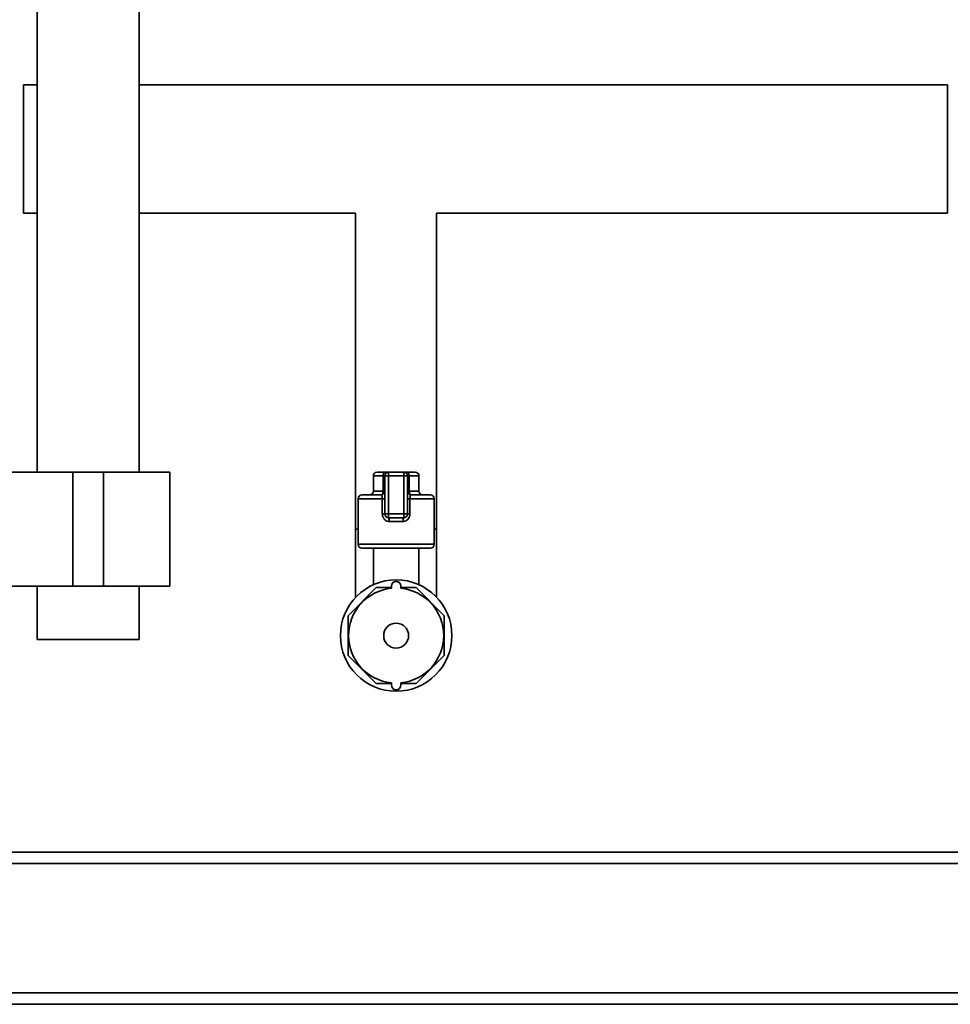
# Paper-space layout 'Blatt1' of a CAD drawing. Units: millimetres. Extents: x 0 to 5940, y 0 to 4200.
# Drawn here: x 1350 to 1594, y 1931 to 2190 of the extents above; entities that cross this region are included whole.
import ezdxf

# ---------------------------------------------------------------- set-up
doc = ezdxf.new("R2010")
doc.units = ezdxf.units.MM

psp = doc.layouts.new('Blatt1')

# ---------------------------------------------------------------- linework, layer by layer
at = {"color": 7, "linetype": 'Continuous', "lineweight": 35, "ltscale": 10}
for p, q in [((1354.29, 2341.66), (1354.29, 2070.66)), ((1381.19, 2070.66), (1381.19, 2341.66)), ((1354.29, 2172.51), (1350.74, 2172.51)), ((1350.74, 2172.51), (1350.74, 2138.81)), ((1593.74, 2172.51), (1381.19, 2172.51)), ((1593.74, 2172.51), (1593.74, 2138.81)), ((1350.74, 2138.81), (1354.29, 2138.81)), ((1381.19, 2138.81), (1438.09, 2138.81)), ((1438.09, 2138.81), (1438.09, 2055.66)), ((1459.39, 2055.66), (1459.39, 2138.81)), ((1459.39, 2138.81), (1593.74, 2138.81)), ((1346.29, 2070.66), (1363.74, 2070.66)), ((1363.74, 2070.66), (1363.74, 2040.66)), ((1363.74, 2070.66), (1371.74, 2070.66)), ((1371.74, 2070.66), (1371.74, 2040.66)), ((1371.74, 2070.66), (1389.19, 2070.66)), ((1389.19, 2040.66), (1389.19, 2070.66)), ((1442.74, 2069.66), (1442.74, 2065.66)), ((1445.31, 2069.66), (1442.74, 2069.66)), ((1443.74, 2070.66), (1445.88, 2070.66)), ((1445.74, 2069.66), (1445.31, 2069.66)), ((1445.31, 2065.66), (1445.31, 2069.66)), ((1445.74, 2059.66), (1445.74, 2069.66)), ((1445.74, 2069.66), (1446.74, 2069.66)), ((1446.74, 2070.66), (1445.88, 2070.66)), ((1446.74, 2069.66), (1446.74, 2070.66)), ((1446.74, 2070.66), (1450.74, 2070.66)), ((1446.74, 2069.66), (1446.74, 2059.66)), ((1450.74, 2069.66), (1446.74, 2069.66)), ((1450.74, 2069.66), (1450.74, 2070.66)), ((1451.59, 2070.66), (1450.74, 2070.66)), ((1450.74, 2069.66), (1451.74, 2069.66)), ((1450.74, 2059.66), (1450.74, 2069.66)), ((1451.59, 2070.66), (1453.74, 2070.66)), ((1451.74, 2069.66), (1451.74, 2059.66)), ((1451.74, 2069.66), (1452.17, 2069.66)), ((1452.17, 2069.66), (1452.17, 2065.66)), ((1454.74, 2069.66), (1452.17, 2069.66)), ((1454.74, 2065.66), (1454.74, 2069.66)), ((1439.74, 2064.66), (1444.74, 2064.66)), ((1442.74, 2065.66), (1445.31, 2065.66)), ((1445.74, 2065.66), (1445.31, 2065.66)), ((1451.74, 2065.66), (1452.17, 2065.66)), ((1452.17, 2065.66), (1454.74, 2065.66)), ((1452.74, 2064.66), (1457.74, 2064.66)), ((1438.74, 2063.66), (1438.74, 2051.66)), ((1445.1, 2063.66), (1438.74, 2063.66)), ((1445.1, 2063.66), (1445.74, 2063.66)), ((1445.1, 2059.66), (1445.1, 2063.66)), ((1452.37, 2063.66), (1451.74, 2063.66)), ((1452.37, 2063.66), (1452.37, 2059.66)), ((1458.74, 2063.66), (1452.37, 2063.66)), ((1458.74, 2051.66), (1458.74, 2063.66)), ((1445.1, 2059.66), (1445.74, 2059.66)), ((1445.74, 2059.66), (1446.74, 2059.66)), ((1446.74, 2059.66), (1450.74, 2059.66)), ((1446.74, 2058.66), (1446.74, 2059.66)), ((1450.74, 2059.66), (1451.74, 2059.66)), ((1450.74, 2058.66), (1450.74, 2059.66)), ((1452.37, 2059.66), (1451.74, 2059.66)), ((1450.74, 2058.66), (1446.74, 2058.66)), ((1450.56, 2057.66), (1446.92, 2057.66)), ((1438.09, 2055.66), (1438.09, 2037.72)), ((1438.09, 2055.66), (1438.74, 2055.66)), ((1458.74, 2055.66), (1459.39, 2055.66)), ((1459.39, 2037.72), (1459.39, 2055.66)), ((1438.74, 2051.66), (1458.74, 2051.66)), ((1457.74, 2050.66), (1439.74, 2050.66)), ((1442.74, 2050.66), (1442.74, 2041.03)), ((1454.74, 2041.03), (1454.74, 2050.66)), ((1346.29, 2040.66), (1363.74, 2040.66)), ((1354.29, 2040.66), (1354.29, 2026.66)), ((1363.74, 2040.66), (1371.74, 2040.66)), ((1371.74, 2040.66), (1389.19, 2040.66)), ((1381.19, 2026.66), (1381.19, 2040.66)), ((1443.51, 2040.27), (1436.13, 2032.88)), ((1447.49, 2040.27), (1443.51, 2040.27)), ((1447.49, 2040.1), (1447.49, 2040.66)), ((1449.99, 2040.1), (1449.99, 2040.66)), ((1453.96, 2040.27), (1449.99, 2040.27)), ((1461.35, 2032.88), (1453.96, 2040.27)), ((1436.13, 2032.88), (1436.13, 2022.44)), ((1461.35, 2022.44), (1461.35, 2032.88)), ((1354.29, 2026.66), (1356.09, 2026.66)), ((1356.09, 2026.66), (1381.19, 2026.66)), ((1436.13, 2022.44), (1443.51, 2015.05)), ((1453.96, 2015.05), (1461.35, 2022.44)), ((1443.51, 2015.05), (1447.49, 2015.05)), ((1447.49, 2015.22), (1447.49, 2014.66)), ((1449.99, 2015.22), (1449.99, 2014.66)), ((1449.99, 2015.05), (1453.96, 2015.05)), ((1995.74, 1970.66), (1275.74, 1970.66)), ((1995.74, 1967.66), (1275.74, 1967.66)), ((1995.74, 1933.66), (1275.74, 1933.66)), ((1995.74, 1930.66), (1275.74, 1930.66))]:
    psp.add_line(p, q, dxfattribs=at)
at = {"color": 7, "linetype": 'Continuous', "lineweight": 35, "ltscale": 10, "flags": 128}
for points in [[(1445.88, 2070.66), (1445.77, 2070.64), (1445.66, 2070.58), (1445.56, 2070.49), (1445.48, 2070.37), (1445.41, 2070.22), (1445.35, 2070.04), (1445.32, 2069.86), (1445.31, 2069.66)], [(1452.17, 2069.66), (1452.15, 2069.86), (1452.12, 2070.04), (1452.07, 2070.22), (1452, 2070.37), (1451.91, 2070.49), (1451.81, 2070.58), (1451.71, 2070.64), (1451.59, 2070.66)], [(1444.74, 2064.66), (1444.85, 2064.68), (1444.96, 2064.74), (1445.05, 2064.83), (1445.14, 2064.95), (1445.21, 2065.11), (1445.27, 2065.28), (1445.3, 2065.47), (1445.31, 2065.66)], [(1452.74, 2064.66), (1452.63, 2064.68), (1452.52, 2064.74), (1452.42, 2064.83), (1452.33, 2064.95), (1452.26, 2065.11), (1452.21, 2065.28), (1452.18, 2065.47), (1452.17, 2065.66)]]:
    psp.add_lwpolyline(points, dxfattribs=at)
at = {"color": 7, "linetype": 'Continuous', "lineweight": 35, "ltscale": 100}
for radius in [14.65, 3.28]:
    psp.add_circle((1448.74, 2027.66), radius, dxfattribs=at)
for centre, radius, start, end in [((1443.74, 2069.66), 1, 90, 180), ((1446.74, 2069.66), 1, 90, 180), ((1450.74, 2069.66), 1, 0, 90), ((1453.74, 2069.66), 1, 0, 90), ((1439.74, 2063.66), 1, 90, 180), ((1441.74, 2065.66), 1, 270, 0), ((1444.74, 2065.66), 1, 270, 0), ((1452.74, 2065.66), 1, 180, 270), ((1455.74, 2065.66), 1, 180, 270), ((1457.74, 2063.66), 1, 0, 90), ((1446.74, 2059.66), 1, 180, 270), ((1450.74, 2059.66), 1, 270, 0), ((1445.41, 2057.9), 1.53, 350.9128, 29.6969), ((1452.07, 2057.9), 1.53, 150.3031, 189.0872), ((1439.74, 2051.66), 1, 180, 270), ((1457.74, 2051.66), 1, 270, 0), ((1448.74, 2040.66), 1.25, 0, 180), ((1448.74, 2027.66), 12.5, 95.7392, 264.2608), ((1448.74, 2027.66), 12.5, 275.7392, 84.2608), ((1448.74, 2014.66), 1.25, 180, 0)]:
    psp.add_arc(centre, radius, start, end, dxfattribs=at)
at = {"color": 7, "linetype": 'Continuous', "lineweight": 35, "ltscale": 10}
for points, knots in [([(1444.74, 2064.66), (1444.79, 2064.65), (1444.88, 2064.63), (1445, 2064.43), (1445.07, 2064.14), (1445.1, 2063.86), (1445.1, 2063.71), (1445.1, 2063.66)], [0, 0, 0, 0, 0.268904, 0.520613, 0.737485, 0.926233, 1, 1, 1, 1]), ([(1452.37, 2063.66), (1452.38, 2063.77), (1452.38, 2063.99), (1452.43, 2064.27), (1452.51, 2064.5), (1452.61, 2064.64), (1452.7, 2064.65), (1452.74, 2064.66)], [0, 0, 0, 0, 0.175505, 0.356691, 0.552734, 0.775018, 1, 1, 1, 1]), ([(1445.1, 2059.66), (1445.11, 2059.53), (1445.13, 2059.18), (1445.33, 2058.62), (1445.74, 2058.09), (1446.29, 2057.73), (1446.71, 2057.68), (1446.92, 2057.66)], [0, 0, 0, 0, 0.125329, 0.351378, 0.575986, 0.790078, 1, 1, 1, 1]), ([(1450.56, 2057.66), (1450.72, 2057.67), (1451.09, 2057.71), (1451.61, 2057.99), (1452.04, 2058.45), (1452.32, 2059.02), (1452.36, 2059.45), (1452.37, 2059.66)], [0, 0, 0, 0, 0.160565, 0.374165, 0.582525, 0.789208, 1, 1, 1, 1])]:
    psp.add_open_spline(points, degree=3, knots=knots, dxfattribs=at)

doc.saveas('drawing.dxf')
